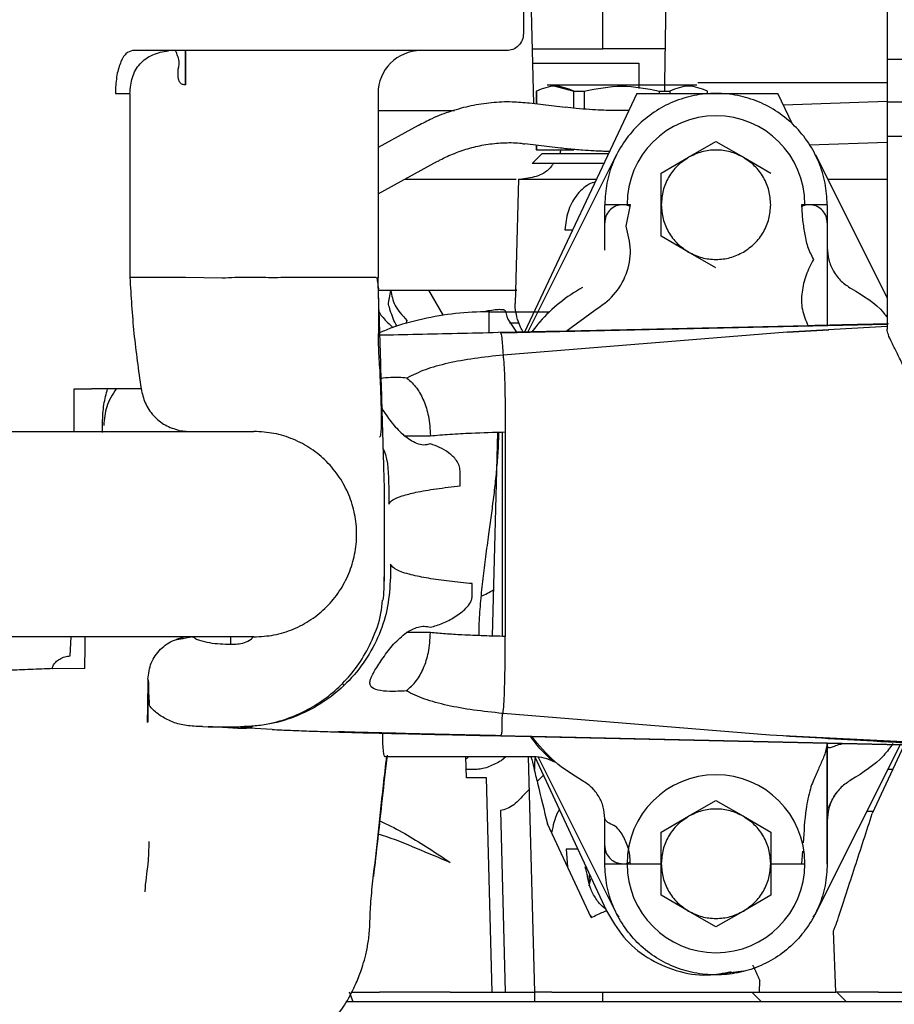
# Paper-space layout 'Sheet2' of a CAD drawing. Units: inches. Extents: x -148 to 301, y 5 to 193.
# Drawn here: x 66 to 70, y 78 to 83 of the extents above; entities that cross this region are included whole.
import ezdxf

# ---------------------------------------------------------------- set-up
doc = ezdxf.new("R2010")
doc.units = ezdxf.units.IN
doc.header["$MEASUREMENT"] = 0

psp = doc.layouts.new('Sheet2')

# ---------------------------------------------------------------- linework, layer by layer
at = {"color": 7, "linetype": 'Continuous', "lineweight": 25, "ltscale": 18}
for p, q in [((68.0164, 83.7762), (68.0565, 82.1715)), ((68.3749, 82.4231), (68.3749, 83.756)), ((68.6604, 82.2676), (68.6864, 83.756)), ((69.6836, 83.3659), (69.6836, 82.3759)), ((68.0104, 83.0058), (68.0104, 82.494)), ((66.4553, 82.4153), (66.211, 82.4153)), ((66.4059, 82.4153), (66.3765, 82.4139)), ((67.6364, 82.4153), (66.4553, 82.4153)), ((66.4553, 82.2578), (66.4553, 82.4153)), ((66.4553, 82.4126), (66.4553, 82.2578)), ((68.0502, 82.4231), (68.3749, 82.4231)), ((68.6653, 82.4231), (68.3749, 82.4231)), ((68.0519, 82.3572), (68.5419, 82.3572)), ((68.5419, 82.3572), (68.5419, 82.2416)), ((69.6836, 82.3759), (69.6836, 82.1791)), ((69.6836, 82.3759), (69.8313, 82.3759)), ((68.6611, 82.229), (68.6604, 82.2676)), ((69.6836, 82.2676), (68.8121, 82.2676)), ((66.1324, 82.2184), (66.1994, 82.2184)), ((66.1994, 82.2184), (66.1994, 81.372)), ((67.3411, 82.2184), (67.3411, 81.372)), ((68.5324, 82.2184), (68.0145, 81.1206)), ((68.0689, 82.229), (68.0689, 82.1701)), ((68.0689, 82.229), (68.0698, 82.229)), ((68.0698, 82.229), (68.0698, 82.1699)), ((68.1563, 82.2521), (68.2428, 82.229)), ((68.2428, 82.1502), (68.2428, 82.229)), ((68.2428, 82.229), (68.2902, 82.229)), ((68.2902, 82.229), (68.2902, 82.1462)), ((68.5324, 82.2184), (69.1813, 82.2184)), ((68.6361, 82.2184), (68.6361, 82.229)), ((68.6361, 82.229), (68.6835, 82.229)), ((68.6835, 82.229), (68.6835, 82.2184)), ((68.8565, 82.2184), (68.8565, 82.229)), ((68.8565, 82.229), (68.8574, 82.229)), ((68.8574, 82.2184), (68.8574, 82.229)), ((69.2482, 82.0767), (69.1813, 82.2184)), ((68.2021, 82.1544), (68.0374, 82.1737)), ((69.6836, 82.1819), (69.2067, 82.1647)), ((69.6836, 82.1791), (69.8411, 82.1791)), ((69.6836, 82.1791), (69.6836, 82.0216)), ((67.3411, 82.1397), (67.693, 82.1397)), ((67.5254, 82.0705), (67.3411, 81.9696)), ((68.0165, 81.9875), (68.1813, 81.9682)), ((68.7704, 81.9246), (68.8962, 81.9972)), ((68.8962, 81.9972), (69.0221, 81.9246)), ((69.3268, 81.9815), (69.6836, 81.9944)), ((69.6836, 82.0216), (69.6836, 81.1335)), ((69.6836, 82.0216), (69.8411, 82.0216)), ((68.097, 81.9428), (68.0498, 81.8956)), ((68.0689, 81.9814), (68.0689, 81.9586)), ((68.0698, 81.9586), (68.0689, 81.9586)), ((68.0698, 81.9813), (68.0698, 81.9586)), ((68.0698, 81.9586), (68.2428, 81.9586)), ((68.097, 81.9428), (68.4011, 81.9428)), ((67.3411, 81.756), (67.6154, 81.9062)), ((68.0306, 81.1209), (68.4386, 81.9358)), ((68.3791, 81.8956), (68.0498, 81.8956)), ((68.6446, 81.8519), (68.7704, 81.9246)), ((69.0221, 81.9246), (69.1479, 81.8519)), ((69.3538, 81.9359), (69.6836, 81.2776)), ((68.6446, 81.7066), (68.6446, 81.8519)), ((67.9868, 81.8247), (67.9718, 81.2517)), ((67.9868, 81.8247), (68.345, 81.8247)), ((69.4095, 81.8247), (69.6836, 81.8247)), ((68.4826, 81.6082), (68.5025, 81.7066)), ((68.6446, 81.5613), (68.6446, 81.7066)), ((68.2014, 81.5916), (68.2014, 81.5912)), ((68.3844, 81.4979), (68.3844, 81.5595)), ((68.7704, 81.4887), (68.6446, 81.5613)), ((68.8962, 81.416), (68.7704, 81.4887)), ((66.4553, 81.372), (66.3765, 81.372)), ((66.6244, 81.3684), (66.4553, 81.372)), ((67.3888, 81.2542), (67.4004, 81.3114)), ((67.5732, 81.3129), (67.6406, 81.1962)), ((67.8264, 81.2131), (67.848, 81.2193)), ((67.8516, 81.2145), (68.1305, 81.2145)), ((67.9279, 81.2164), (67.9333, 81.1919)), ((67.9724, 81.2342), (67.9718, 81.2517)), ((68.2076, 81.1247), (68.3382, 81.2213)), ((67.4731, 81.1742), (67.4688, 81.158)), ((67.9333, 81.1919), (67.9388, 81.1794)), ((67.9388, 81.1794), (67.9821, 81.1153)), ((68.0929, 81.1752), (68.0793, 81.1599)), ((68.0863, 81.1682), (68.0827, 81.1639)), ((67.9048, 81.1179), (69.6836, 81.1575)), ((67.9908, 81.1619), (67.9466, 81.1619)), ((68.2076, 81.1247), (68.1379, 81.1232)), ((69.3205, 81.1495), (68.2076, 81.1247)), ((68.2076, 81.1247), (68.2076, 81.1247)), ((69.6836, 81.1468), (69.2241, 81.1204)), ((69.2241, 81.1204), (69.4158, 81.1314)), ((69.3206, 81.1495), (69.3205, 81.1495)), ((69.6896, 81.1582), (69.4764, 81.1534)), ((67.9902, 81.1202), (67.8943, 81.1181)), ((69.2241, 81.1204), (67.9165, 81.0149)), ((67.9832, 81.1199), (67.9902, 81.1202)), ((65.9435, 80.8602), (66.0222, 80.8602)), ((66.0729, 80.659), (66.0731, 80.7036)), ((65.5891, 80.6633), (66.7702, 80.6633)), ((66.4264, 80.6686), (66.4746, 80.6633)), ((67.4618, 80.6436), (67.5822, 80.6436)), ((67.8909, 80.66), (67.8664, 79.7222)), ((67.9146, 79.7209), (67.9146, 80.6608)), ((67.719, 80.4131), (67.7191, 80.4819)), ((67.3706, 79.9743), (67.3706, 80.4074)), ((67.3903, 80.4074), (67.3903, 80.3287)), ((67.3982, 80.0531), (67.3982, 79.994)), ((67.7749, 79.9097), (67.7748, 79.9634)), ((66.7702, 79.7184), (65.5891, 79.7184)), ((65.9253, 79.631), (65.9285, 79.7184)), ((66.408, 79.7052), (66.4808, 79.7184)), ((67.5822, 79.7381), (67.472, 79.7381)), ((66.4444, 79.7153), (66.4157, 79.708)), ((65.9927, 79.5724), (65.8452, 79.5723)), ((66.2816, 79.3967), (66.2827, 79.5232)), ((66.281, 79.3246), (66.2816, 79.3967)), ((66.2816, 79.3967), (66.2813, 79.3274)), ((67.9133, 79.3662), (67.9163, 79.3659)), ((69.1447, 79.2663), (67.9163, 79.3659)), ((66.5339, 79.3057), (66.5591, 79.305)), ((66.5591, 79.305), (66.7013, 79.305)), ((66.5798, 79.305), (66.5591, 79.305)), ((66.6963, 79.2968), (66.5798, 79.305)), ((66.7365, 79.2968), (66.6963, 79.2968)), ((66.7495, 79.2979), (66.7365, 79.2968)), ((66.7526, 79.2989), (66.7495, 79.2979)), ((66.8539, 79.2926), (66.7495, 79.2979)), ((70.5958, 79.1952), (69.1447, 79.2663)), ((68.049, 79.2602), (67.8943, 79.2636)), ((67.9045, 79.2638), (70.076, 79.2154)), ((69.408, 79.2303), (68.0488, 79.2605)), ((69.7431, 79.2223), (69.3538, 78.4457)), ((70.0607, 79.2152), (69.408, 79.2298)), ((69.7625, 79.2219), (69.6155, 78.9067)), ((68.0569, 79.1672), (67.3735, 79.1672)), ((67.7479, 79.0709), (67.7446, 79.1672)), ((67.9293, 79.1672), (67.9075, 79.1485)), ((68.0625, 78.0846), (68.0342, 79.1672)), ((68.063, 79.1664), (68.393, 78.4588)), ((68.4386, 78.4458), (68.0777, 79.1661)), ((67.7825, 79.1082), (67.7466, 79.1082)), ((67.7869, 79.1082), (67.7825, 79.1082)), ((68.1766, 79.1268), (68.1795, 79.1244)), ((69.7094, 79.1082), (69.6859, 79.1082)), ((67.8399, 79.0709), (67.7479, 79.0709)), ((67.8658, 78.0846), (67.8399, 79.0709)), ((68.073, 79.0533), (68.1022, 79.0823)), ((68.0166, 78.9972), (68.0381, 79.0185)), ((68.7704, 78.8931), (68.8962, 78.9657)), ((68.8962, 78.9657), (69.0221, 78.8931)), ((67.9043, 78.9192), (67.9262, 78.0846)), ((69.5898, 78.9165), (69.6201, 78.9165)), ((68.3216, 78.4276), (68.121, 78.8579)), ((68.6446, 78.8204), (68.7704, 78.8931)), ((69.0221, 78.8931), (69.1479, 78.8204)), ((68.6446, 78.6751), (68.6446, 78.8204)), ((69.1479, 78.8204), (69.1479, 78.6751)), ((68.2061, 78.7413), (68.2131, 78.6603)), ((69.2948, 78.7335), (69.2899, 78.6751)), ((68.4868, 78.6751), (68.6446, 78.6751)), ((68.6446, 78.5298), (68.6446, 78.6751)), ((69.1479, 78.6751), (69.1479, 78.5298)), ((69.1479, 78.6751), (69.3057, 78.6751)), ((68.3128, 78.6221), (68.3106, 78.5899)), ((68.7704, 78.4572), (68.6446, 78.5298)), ((69.1479, 78.5298), (69.0221, 78.4572)), ((68.8962, 78.3845), (68.7704, 78.4572)), ((69.0221, 78.4572), (68.8962, 78.3845)), ((68.3173, 78.4368), (68.325, 78.428)), ((68.4502, 78.429), (68.4386, 78.4458)), ((69.3538, 78.4457), (69.3422, 78.4289)), ((69.4474, 78.0846), (69.4376, 78.3668)), ((69.0208, 78.1806), (68.8962, 78.1633)), ((69.0961, 78.0846), (69.0975, 78.1379)), ((67.2271, 78.0404), (67.2095, 78.0846)), ((67.2196, 78.0846), (67.3484, 78.0846)), ((67.6738, 78.0846), (67.3484, 78.0846)), ((67.6738, 78.0846), (67.8658, 78.0846)), ((67.8658, 78.0846), (68.0625, 78.0846)), ((68.0606, 78.0846), (68.0606, 78.0404)), ((68.1413, 78.0846), (69.0961, 78.0846)), ((68.3756, 78.0404), (68.3756, 78.0846)), ((69.0614, 78.0846), (69.1057, 78.0404)), ((69.0961, 78.0846), (69.4474, 78.0846)), ((69.4962, 78.0404), (69.4519, 78.0846)), ((69.6442, 78.0846), (70.1041, 78.0846)), ((67.3416, 78.0404), (67.1941, 78.0404)), ((69.5847, 78.0404), (67.3416, 78.0404)), ((69.9562, 78.0404), (69.5847, 78.0404))]:
    psp.add_line(p, q, dxfattribs=at)
at = {"color": 7, "linetype": 'Continuous', "lineweight": 25, "ltscale": 18, "flags": 128}
for points in [[(67.9267, 80.6612), (67.9267, 80.4941), (67.9267, 80.3142), (67.9267, 80.1322), (67.9267, 79.9194), (67.9267, 79.7206)], [(68.3131, 78.5727), (68.3186, 78.5993), (68.3205, 78.606)]]:
    psp.add_lwpolyline(points, dxfattribs=at)
at = {"color": 7, "linetype": 'Continuous', "lineweight": 25, "ltscale": 324}
for centre, radius, start, end in [((67.538, 82.2184), 0.1969, 90, 180), ((68.8962, 81.7066), 0.4094, 0, 180), ((68.6206, 80.7027), 0.7087, 118.5719, 138.9339), ((67.7044, 80.1951), 0.3094, 291.0593, 302.7991), ((68.0569, 78.9704), 0.1969, 60.9096, 90), ((68.8962, 78.6751), 0.4094, 0, 180), ((68.6786, 78.7413), 0.3937, 191.538, 198.5669), ((68.8962, 78.6751), 0.4094, 180, 0)]:
    psp.add_arc(centre, radius, start, end, dxfattribs=at)
at = {"color": 7, "linetype": 'Continuous', "lineweight": 25, "ltscale": 18}
for points in [[(68.0104, 82.494), (68.0092, 82.4837), (68.0069, 82.4631), (67.9886, 82.437), (67.9626, 82.4188), (67.942, 82.4165), (67.9317, 82.4153)], [(67.9317, 82.4153), (67.9272, 82.4153), (67.9183, 82.4153), (67.8501, 82.4153), (67.7525, 82.4153), (67.6751, 82.4153), (67.6364, 82.4153)], [(69.408, 81.7066), (69.4061, 81.7401), (69.4023, 81.8071), (69.3719, 81.9037), (69.3246, 81.9928), (69.2604, 82.0708), (69.1824, 82.1349), (69.0934, 82.1825), (68.9967, 82.2118), (68.8962, 82.2217), (68.7957, 82.2118), (68.6991, 82.1825), (68.61, 82.1349), (68.532, 82.0708), (68.4679, 81.9928), (68.4206, 81.9037), (68.3901, 81.8071), (68.3863, 81.7401), (68.3844, 81.7066)], [(66.7702, 79.7184), (66.8012, 79.7202), (66.863, 79.7237), (66.9522, 79.7518), (67.0344, 79.7955), (67.1065, 79.8547), (67.1656, 79.9267), (67.2095, 80.0089), (67.2366, 80.0981), (67.2457, 80.1909), (67.2366, 80.2836), (67.2095, 80.3728), (67.1656, 80.455), (67.1065, 80.5271), (67.0344, 80.5863), (66.9522, 80.6299), (66.863, 80.658), (66.8012, 80.6615), (66.7702, 80.6633)], [(68.2817, 79.0567), (68.2373, 79.0842), (68.1483, 79.1393), (68.082, 79.2201), (68.0488, 79.2605)], [(68.3844, 78.8838), (68.3831, 78.9014), (68.3803, 78.9366), (68.3586, 78.9854), (68.3261, 79.0279), (68.2965, 79.0471), (68.2817, 79.0567)], [(69.408, 78.6751), (69.4061, 78.6416), (69.4023, 78.5746), (69.3719, 78.478), (69.3246, 78.3889), (69.2604, 78.3109), (69.1824, 78.2468), (69.0934, 78.1992), (68.9967, 78.1699), (68.8962, 78.16), (68.7957, 78.1699), (68.6991, 78.1992), (68.61, 78.2468), (68.532, 78.3109), (68.4679, 78.3889), (68.4206, 78.478), (68.3901, 78.5746), (68.3863, 78.6416), (68.3844, 78.6751)]]:
    psp.add_open_spline(points, degree=3, dxfattribs=at)
for points, knots in [([(66.211, 82.4153), (66.2007, 82.4123), (66.1801, 82.4064), (66.1541, 82.3609), (66.1359, 82.2958), (66.1335, 82.2442), (66.1324, 82.2184)], [0, 0, 0, 0, 0.250024, 0.5, 0.749976, 1, 1, 1, 1]), ([(66.1994, 82.2184), (66.2015, 82.2437), (66.2046, 82.2816), (66.2244, 82.3261), (66.2451, 82.3554), (66.2718, 82.3793), (66.3036, 82.397), (66.339, 82.4089), (66.364, 82.4122), (66.3765, 82.4139)], [0, 0, 0, 0, 0.24914, 0.374274, 0.499411, 0.624541, 0.749613, 0.874896, 1, 1, 1, 1]), ([(66.4553, 82.2578), (66.4514, 82.2579), (66.4457, 82.258), (66.4385, 82.2608), (66.4336, 82.2639), (66.4273, 82.2712), (66.4204, 82.2936), (66.4201, 82.3295), (66.4303, 82.3685), (66.4171, 82.3927), (66.4146, 82.4057), (66.4117, 82.4118), (66.4088, 82.4144), (66.4069, 82.415), (66.4059, 82.4153)], [0, 0, 0, 0, 0.0625, 0.094364, 0.125719, 0.156825, 0.250837, 0.500122, 0.749395, 0.87435, 0.937007, 0.968166, 0.983451, 1, 1, 1, 1]), ([(68.1187, 82.2578), (68.1238, 82.2578), (68.1342, 82.2578), (68.2139, 82.2578), (68.3277, 82.2578), (68.4632, 82.2578), (68.5986, 82.2578), (68.7124, 82.2578), (68.7921, 82.2578), (68.8025, 82.2578), (68.8076, 82.2578)], [0, 0, 0, 0, 0.125, 0.25, 0.375, 0.5, 0.625, 0.75, 0.875, 1, 1, 1, 1]), ([(68.2428, 82.229), (68.214, 82.2406), (68.1563, 82.2636), (68.0986, 82.2406), (68.0698, 82.229)], [0, 0, 0, 0, 0.5, 1, 1, 1, 1]), ([(68.2902, 82.229), (68.3479, 82.2406), (68.4632, 82.2636), (68.5785, 82.2406), (68.6361, 82.229)], [0, 0, 0, 0, 0.5, 1, 1, 1, 1]), ([(68.8565, 82.229), (68.8277, 82.2406), (68.77, 82.2636), (68.7124, 82.2406), (68.6835, 82.229)], [0, 0, 0, 0, 0.5, 1, 1, 1, 1]), ([(68.0383, 82.173), (68.0115, 82.1756), (67.9536, 82.1813), (67.8633, 82.177), (67.7694, 82.1629), (67.6776, 82.1381), (67.5958, 82.1074), (67.5468, 82.081), (67.5258, 82.0698)], [0, 0, 0, 0, 0.154304, 0.333882, 0.512999, 0.691183, 0.867674, 1, 1, 1, 1]), ([(68.4634, 82.1395), (68.4564, 82.1395), (68.44, 82.1395), (68.4083, 82.1401), (68.3653, 82.1414), (68.3113, 82.1443), (68.2556, 82.1485), (68.2191, 82.1526), (68.2023, 82.1546)], [0, 0, 0, 0, 0.078055, 0.184212, 0.356462, 0.563433, 0.798404, 1, 1, 1, 1]), ([(68.4952, 82.1396), (68.4922, 82.1396), (68.4816, 82.1395), (68.4709, 82.1395), (68.4634, 82.1395)], [0, 0, 0, 0, 0.286447, 1, 1, 1, 1]), ([(67.6156, 81.9057), (67.6194, 81.908), (67.6441, 81.9227), (67.6935, 81.944), (67.764, 81.9684), (67.8386, 81.9849), (67.9156, 81.9924), (67.9755, 81.9929), (68.0087, 81.9877), (68.0163, 81.9865)], [0, 0, 0, 0, 0.030768, 0.201416, 0.378747, 0.561719, 0.749743, 0.942356, 1, 1, 1, 1]), ([(69.6836, 82.0216), (69.6854, 82.0216), (69.689, 82.0216), (69.7168, 82.0216), (69.7613, 82.0216), (69.8019, 82.0216), (69.8301, 82.0216), (69.8342, 82.0216)], [0, 0, 0, 0, 0.239773, 0.479545, 0.719318, 0.95909, 1, 1, 1, 1]), ([(68.1802, 81.9586), (68.1801, 81.953), (68.18, 81.9474), (68.1772, 81.9429), (68.1772, 81.9428)], [0, 0, 0, 0, 0.995799, 1, 1, 1, 1]), ([(68.1806, 81.9686), (68.1911, 81.9673), (68.2243, 81.9631), (68.276, 81.9589), (68.3295, 81.9555), (68.3682, 81.9538), (68.3924, 81.9531), (68.4042, 81.9528), (68.4071, 81.9527)], [0, 0, 0, 0, 0.144458, 0.458745, 0.685497, 0.847484, 0.962618, 1, 1, 1, 1]), ([(69.0221, 81.9246), (69.0022, 81.9341), (68.9625, 81.9532), (68.8962, 81.9608), (68.83, 81.9532), (68.7903, 81.9341), (68.7704, 81.9246)], [0, 0, 0, 0, 0.250001, 0.5, 0.749999, 1, 1, 1, 1]), ([(68.1472, 81.8956), (68.1448, 81.8916), (68.1293, 81.8658), (68.0785, 81.8346), (68.0284, 81.828), (68.0033, 81.8247)], [0, 0, 0, 0, 0.084843, 0.542421, 1, 1, 1, 1]), ([(68.7704, 81.9246), (68.7522, 81.9121), (68.7158, 81.8873), (68.6761, 81.8337), (68.6495, 81.7725), (68.6462, 81.7286), (68.6446, 81.7066)], [0, 0, 0, 0, 0.250001, 0.5, 0.749999, 1, 1, 1, 1]), ([(69.1479, 81.7066), (69.1462, 81.7286), (69.1429, 81.7725), (69.1164, 81.8337), (69.0767, 81.8873), (69.0403, 81.9121), (69.0221, 81.9246)], [0, 0, 0, 0, 0.250001, 0.5, 0.749999, 1, 1, 1, 1]), ([(67.4667, 81.8247), (67.4676, 81.8247), (67.5273, 81.8247), (67.6353, 81.8247), (67.7829, 81.8247), (67.8991, 81.8247), (67.9543, 81.8247), (67.9772, 81.8247)], [0, 0, 0, 0, 0.00429, 0.272968, 0.541647, 0.810325, 1, 1, 1, 1]), ([(68.3407, 81.812), (68.3312, 81.8085), (68.2962, 81.7954), (68.2494, 81.7491), (68.2103, 81.6758), (68.2044, 81.6196), (68.2014, 81.5916)], [0, 0, 0, 0, 0.110575, 0.406876, 0.703489, 1, 1, 1, 1]), ([(68.5003, 81.6982), (68.4968, 81.7001), (68.4843, 81.707), (68.4589, 81.7077), (68.4293, 81.6997), (68.4046, 81.6808), (68.3877, 81.6544), (68.3855, 81.6341), (68.3844, 81.6239)], [0, 0, 0, 0, 0.073875, 0.2591, 0.444325, 0.62955, 0.814775, 1, 1, 1, 1]), ([(68.5025, 81.7066), (68.4852, 81.7066), (68.4505, 81.7066), (68.4117, 81.7066), (68.3885, 81.7066), (68.3858, 81.7066), (68.3844, 81.7066)], [0, 0, 0, 0, 0.279613, 0.55923, 0.779612, 1, 1, 1, 1]), ([(68.3844, 81.5595), (68.3844, 81.5822), (68.3844, 81.6276), (68.3844, 81.6803), (68.3844, 81.7066)], [0, 0, 0, 0, 0.500308, 1, 1, 1, 1]), ([(68.6446, 81.7066), (68.6462, 81.6846), (68.6495, 81.6407), (68.6761, 81.5795), (68.7158, 81.5259), (68.7522, 81.5011), (68.7704, 81.4887)], [0, 0, 0, 0, 0.250001, 0.5, 0.749999, 1, 1, 1, 1]), ([(69.0221, 81.4887), (69.0403, 81.5011), (69.0767, 81.5259), (69.1164, 81.5795), (69.1429, 81.6407), (69.1462, 81.6846), (69.1479, 81.7066)], [0, 0, 0, 0, 0.2500005, 0.4999997, 0.7499989, 1, 1, 1, 1]), ([(69.2899, 81.7066), (69.2909, 81.685), (69.2928, 81.6417), (69.3032, 81.5776), (69.3151, 81.5133), (69.3348, 81.4745), (69.3446, 81.4552)], [0, 0, 0, 0, 0.2501151, 0.5002389, 0.7503944, 1, 1, 1, 1]), ([(69.408, 81.7066), (69.4058, 81.7066), (69.4014, 81.7066), (69.3697, 81.7066), (69.3308, 81.7066), (69.3036, 81.7066), (69.2899, 81.7066)], [0, 0, 0, 0, 0.279613, 0.55923, 0.779612, 1, 1, 1, 1]), ([(69.408, 81.6239), (69.4069, 81.6341), (69.4048, 81.6544), (69.3878, 81.6808), (69.3632, 81.6997), (69.3336, 81.7077), (69.3082, 81.707), (69.2957, 81.7001), (69.2922, 81.6982)], [0, 0, 0, 0, 0.185225, 0.37045, 0.555675, 0.7409, 0.926125, 1, 1, 1, 1]), ([(69.408, 81.7066), (69.408, 81.6542), (69.408, 81.5756), (69.408, 81.4721), (69.408, 81.431), (69.408, 81.4104)], [0, 0, 0, 0, 0.500102, 0.750096, 1, 1, 1, 1]), ([(68.2014, 81.5912), (68.2094, 81.5911), (68.2233, 81.591), (68.2325, 81.591), (68.2364, 81.591)], [0, 0, 0, 0, 0.576402, 1, 1, 1, 1]), ([(68.3382, 81.2213), (68.3693, 81.2427), (68.4315, 81.2855), (68.4883, 81.3857), (68.511, 81.4985), (68.4921, 81.5716), (68.4826, 81.6082)], [0, 0, 0, 0, 0.250004, 0.500002, 0.749999, 1, 1, 1, 1]), ([(68.7704, 81.4887), (68.7903, 81.4791), (68.83, 81.46), (68.8962, 81.4524), (68.9625, 81.46), (69.0022, 81.4791), (69.0221, 81.4887)], [0, 0, 0, 0, 0.250001, 0.5, 0.749999, 1, 1, 1, 1]), ([(69.408, 81.5095), (69.4095, 81.4904), (69.4124, 81.4521), (69.4358, 81.399), (69.4707, 81.3526), (69.5026, 81.3313), (69.5186, 81.3207)], [0, 0, 0, 0, 0.2500528, 0.4999246, 0.7500866, 1, 1, 1, 1]), ([(69.3446, 81.4552), (69.3324, 81.4313), (69.308, 81.3836), (69.2894, 81.3053), (69.288, 81.2234), (69.3097, 81.1741), (69.3206, 81.1495)], [0, 0, 0, 0, 0.250289, 0.500544, 0.750362, 1, 1, 1, 1]), ([(69.408, 81.4104), (69.408, 81.3849), (69.408, 81.334), (69.408, 81.2904), (69.408, 81.2687)], [0, 0, 0, 0, 0.500147, 1, 1, 1, 1]), ([(66.3765, 81.372), (66.3445, 81.3714), (66.2964, 81.3706), (66.2378, 81.3727), (66.2122, 81.3722), (66.1994, 81.372)], [0, 0, 0, 0, 0.4986212, 0.7497458, 1, 1, 1, 1]), ([(66.1994, 81.372), (66.2044, 81.2861), (66.2146, 81.1135), (66.2388, 80.9449), (66.251, 80.8602)], [0, 0, 0, 0, 0.497396, 1, 1, 1, 1]), ([(67.3332, 81.3718), (67.3323, 81.3717), (67.3313, 81.3716), (67.3273, 81.3716), (67.3258, 81.3716), (67.3212, 81.3717), (67.3144, 81.3719), (67.3056, 81.372), (67.2981, 81.3719), (67.286, 81.3716), (67.27, 81.3713), (67.2486, 81.3717), (67.2264, 81.372), (67.1986, 81.3719), (67.1696, 81.3715), (67.1377, 81.3713), (67.1061, 81.3713), (67.0704, 81.3715), (67.0317, 81.3718), (66.9946, 81.3719), (66.9534, 81.3717), (66.9072, 81.3711), (66.8536, 81.3706), (66.7971, 81.3714), (66.741, 81.3719), (66.6825, 81.3717), (66.6439, 81.3695), (66.6244, 81.3684)], [0, 0, 0, 0, 0.053784, 0.057063, 0.061816, 0.075746, 0.121294, 0.14099, 0.163538, 0.188938, 0.240295, 0.279001, 0.324063, 0.365941, 0.421493, 0.459244, 0.503152, 0.549376, 0.594436, 0.642228, 0.675777, 0.729653, 0.787924, 0.83775, 0.895, 0.947019, 1, 1, 1, 1]), ([(67.3427, 81.318), (67.3422, 81.3289), (67.3413, 81.3478), (67.3375, 81.3648), (67.3359, 81.3719)], [0, 0, 0, 0, 0.580627, 1, 1, 1, 1]), ([(67.3706, 80.4074), (67.3705, 80.4105), (67.3704, 80.4167), (67.3689, 80.4664), (67.3666, 80.5454), (67.3634, 80.6558), (67.3592, 80.796), (67.3541, 80.9643), (67.3481, 81.1577), (67.3435, 81.2997), (67.3411, 81.372)], [0, 0, 0, 0, 0.117247, 0.235196, 0.354633, 0.476273, 0.600933, 0.729262, 0.862087, 1, 1, 1, 1]), ([(67.3476, 80.6368), (67.3498, 80.639), (67.3543, 80.6434), (67.357, 80.6721), (67.3577, 80.7152), (67.3567, 80.771), (67.3548, 80.8334), (67.3524, 80.8957), (67.35, 80.9532), (67.3459, 81.0105), (67.3432, 81.0694), (67.3446, 81.1315), (67.3456, 81.214), (67.3437, 81.284), (67.3427, 81.3232)], [0, 0, 0, 0, 0.09486, 0.189974, 0.28212, 0.370741, 0.453494, 0.525794, 0.587086, 0.637321, 0.689739, 0.764982, 0.868267, 1, 1, 1, 1]), ([(67.3427, 81.323), (67.3427, 81.3221), (67.3427, 81.3203), (67.3427, 81.3186), (67.3427, 81.3178)], [0, 0, 0, 0, 0.499118, 1, 1, 1, 1]), ([(67.3429, 81.3129), (67.3466, 81.3129), (67.3612, 81.3129), (67.3793, 81.3129), (67.3963, 81.3129), (67.3991, 81.3129), (67.4005, 81.3129)], [0, 0, 0, 0, 0.099063, 0.399355, 0.699683, 1, 1, 1, 1]), ([(67.4004, 81.3114), (67.4043, 81.2888), (67.412, 81.2438), (67.4527, 81.1974), (67.4731, 81.1742)], [0, 0, 0, 0, 0.499993, 1, 1, 1, 1]), ([(67.4005, 81.3129), (67.4029, 81.3129), (67.4078, 81.3129), (67.4343, 81.3129), (67.4741, 81.3129), (67.5277, 81.3129), (67.5935, 81.3129), (67.6703, 81.3129), (67.7557, 81.3129), (67.8183, 81.3129), (67.8497, 81.3129)], [0, 0, 0, 0, 0.125, 0.25, 0.375, 0.5, 0.625, 0.75, 0.875, 1, 1, 1, 1]), ([(67.8497, 81.3129), (67.8705, 81.3129), (67.9123, 81.3129), (67.9565, 81.3129), (67.9806, 81.3129), (67.9793, 81.3129), (67.9789, 81.3129)], [0, 0, 0, 0, 0.281552, 0.563098, 0.844643, 1, 1, 1, 1]), ([(69.5186, 81.3207), (69.5736, 81.2884), (69.6359, 81.2519), (69.6786, 81.1953), (69.6836, 81.1887)], [0, 0, 0, 0, 0.882408, 1, 1, 1, 1]), ([(69.408, 81.2687), (69.408, 81.2606), (69.408, 81.2444), (69.408, 81.2282), (69.408, 81.2235), (69.408, 81.2203)], [0, 0, 0, 0, 0.249839, 0.500079, 1, 1, 1, 1]), ([(67.8516, 81.2145), (67.8004, 81.2129), (67.6979, 81.2097), (67.5465, 81.1823), (67.4278, 81.1512), (67.3625, 81.1233), (67.3443, 81.1155)], [0, 0, 0, 0, 0.295239, 0.590478, 0.885716, 1, 1, 1, 1]), ([(67.4295, 81.1468), (67.4272, 81.1501), (67.4172, 81.1645), (67.4065, 81.1946), (67.3939, 81.2293), (67.3905, 81.2459), (67.3888, 81.2542)], [0, 0, 0, 0, 0.0842817, 0.3630498, 0.6815594, 1, 1, 1, 1]), ([(67.848, 81.2193), (67.8591, 81.2212), (67.8813, 81.2251), (67.9061, 81.2256), (67.924, 81.2242), (67.9266, 81.219), (67.9279, 81.2164)], [0, 0, 0, 0, 0.249935, 0.500097, 0.750222, 1, 1, 1, 1]), ([(67.8516, 81.2145), (67.8516, 81.2117), (67.8516, 81.2062), (67.8516, 81.1711), (67.8516, 81.1328), (67.8516, 81.1171)], [0, 0, 0, 0, 0.369993, 0.739915, 1, 1, 1, 1]), ([(68.0097, 81.1205), (68.0053, 81.1281), (67.9814, 81.1695), (67.9764, 81.2051), (67.9724, 81.2342)], [0, 0, 0, 0, 0.183625, 1, 1, 1, 1]), ([(68.1305, 81.2145), (68.1303, 81.2145), (68.1302, 81.2145), (68.1237, 81.2079), (68.1235, 81.2077)], [0, 0, 0, 0, 0.962241, 1, 1, 1, 1]), ([(69.408, 81.2203), (69.408, 81.2191), (69.408, 81.2167), (69.408, 81.1956), (69.408, 81.1722), (69.408, 81.1548), (69.408, 81.1515)], [0, 0, 0, 0, 0.308805, 0.617429, 0.925976, 1, 1, 1, 1]), ([(67.346, 81.21), (67.3575, 81.1954), (67.3738, 81.1749), (67.4021, 81.1488), (67.4103, 81.1413)], [0, 0, 0, 0, 0.710974, 1, 1, 1, 1]), ([(68.1379, 81.1232), (68.1094, 81.1226), (68.0524, 81.1214), (68.0063, 81.1204), (67.9832, 81.1199)], [0, 0, 0, 0, 0.499245, 1, 1, 1, 1]), ([(68.0827, 81.1639), (68.081, 81.1623), (68.0781, 81.1595), (68.0578, 81.1326), (68.0493, 81.1213)], [0, 0, 0, 0, 0.577929, 1, 1, 1, 1]), ([(69.5253, 81.1542), (69.496, 81.1535), (69.4521, 81.1525), (69.3812, 81.1509), (69.3408, 81.15), (69.3206, 81.1495)], [0, 0, 0, 0, 0.500094, 0.75016, 1, 1, 1, 1]), ([(69.4764, 81.1534), (69.4797, 81.1535), (69.4846, 81.1535), (69.5008, 81.1537), (69.5171, 81.1541), (69.5253, 81.1542)], [0, 0, 0, 0, 0.499945, 0.750151, 1, 1, 1, 1]), ([(69.8313, 80.6896), (69.83, 80.7157), (69.8273, 80.768), (69.8083, 80.8424), (69.7832, 80.9109), (69.755, 80.9729), (69.7276, 81.0278), (69.7042, 81.074), (69.6872, 81.1112), (69.6848, 81.1261), (69.6836, 81.1335)], [0, 0, 0, 0, 0.124915, 0.2499, 0.374893, 0.499904, 0.625662, 0.749964, 0.876558, 1, 1, 1, 1]), ([(67.8943, 81.118), (67.8312, 81.1166), (67.7056, 81.1138), (67.5233, 81.1098), (67.4022, 81.107), (67.346, 81.1057), (67.3442, 81.1057)], [0, 0, 0, 0, 0.331748, 0.660834, 0.989453, 1, 1, 1, 1]), ([(67.9048, 81.118), (67.9068, 81.1134), (67.911, 81.1041), (67.9146, 81.0451), (67.9165, 81.0149)], [0, 0, 0, 0, 0.487197, 1, 1, 1, 1]), ([(67.9165, 81.0149), (67.8719, 81.01), (67.7826, 81.0003), (67.661, 80.9783), (67.5547, 80.9495), (67.5009, 80.9227), (67.474, 80.9094)], [0, 0, 0, 0, 0.249928, 0.499899, 0.749911, 1, 1, 1, 1]), ([(67.9165, 81.0149), (67.918, 81.0022), (67.9208, 80.978), (67.924, 80.8935), (67.9263, 80.7865), (67.9266, 80.704), (67.9267, 80.6612)], [0, 0, 0, 0, 0.26487, 0.506182, 0.743528, 1, 1, 1, 1]), ([(67.474, 80.9094), (67.4484, 80.911), (67.4019, 80.914), (67.3674, 80.9087), (67.3519, 80.9063)], [0, 0, 0, 0, 0.552778, 1, 1, 1, 1]), ([(67.474, 80.9094), (67.4899, 80.8949), (67.52, 80.8675), (67.5532, 80.8054), (67.5771, 80.731), (67.5804, 80.6743), (67.5822, 80.6436)], [0, 0, 0, 0, 0.256721, 0.486197, 0.721577, 1, 1, 1, 1]), ([(65.9435, 80.6633), (65.9435, 80.667), (65.9435, 80.6744), (65.9435, 80.7272), (65.9435, 80.792), (65.9435, 80.8375), (65.9435, 80.8602)], [0, 0, 0, 0, 0.279614, 0.559231, 0.779612, 1, 1, 1, 1]), ([(66.2509, 80.8602), (66.2371, 80.8602), (66.2093, 80.8602), (66.1529, 80.8602), (66.0897, 80.8602), (66.0447, 80.8602), (66.0222, 80.8602)], [0, 0, 0, 0, 0.250005, 0.500059, 0.750073, 1, 1, 1, 1]), ([(66.0731, 80.7036), (66.0744, 80.7318), (66.0768, 80.7849), (66.0905, 80.8361), (66.0969, 80.8602)], [0, 0, 0, 0, 0.531287, 1, 1, 1, 1]), ([(66.1359, 80.8601), (66.119, 80.8333), (66.0863, 80.7816), (66.0814, 80.7208), (66.079, 80.6913)], [0, 0, 0, 0, 0.5168, 1, 1, 1, 1]), ([(66.2509, 80.8602), (66.2561, 80.8379), (66.2664, 80.7932), (66.3058, 80.7347), (66.3598, 80.6892), (66.4042, 80.6754), (66.4264, 80.6686)], [0, 0, 0, 0, 0.249956, 0.499951, 0.749957, 1, 1, 1, 1]), ([(67.3565, 80.7729), (67.3585, 80.7697), (67.3742, 80.745), (67.4085, 80.6951), (67.4433, 80.6616), (67.4618, 80.6436)], [0, 0, 0, 0, 0.062957, 0.499379, 1, 1, 1, 1]), ([(67.5822, 80.6063), (67.5717, 80.6036), (67.5507, 80.5983), (67.5083, 80.6097), (67.4804, 80.63), (67.4618, 80.6436)], [0, 0, 0, 0, 0.251601, 0.499952, 1, 1, 1, 1]), ([(67.5822, 80.6436), (67.6114, 80.6461), (67.6707, 80.6513), (67.7872, 80.6574), (67.8744, 80.6598), (67.9267, 80.6612)], [0, 0, 0, 0, 0.279193, 0.567344, 1, 1, 1, 1]), ([(67.8956, 80.6602), (67.8953, 80.6458), (67.8947, 80.6029), (67.8899, 80.5315), (67.8823, 80.4463), (67.8726, 80.3616), (67.8616, 80.2766), (67.849, 80.1852), (67.8357, 80.0883), (67.8228, 79.9861), (67.8124, 79.8843), (67.8056, 79.7969), (67.8047, 79.7434), (67.8043, 79.7243)], [0, 0, 0, 0, 0.045744, 0.13678, 0.228283, 0.318296, 0.408683, 0.501464, 0.612573, 0.720539, 0.829657, 0.938956, 1, 1, 1, 1]), ([(67.3655, 80.5842), (67.3664, 80.5818), (67.389, 80.5266), (67.3897, 80.4657), (67.3903, 80.4074)], [0, 0, 0, 0, 0.042948, 1, 1, 1, 1]), ([(67.7191, 80.4819), (67.7181, 80.4907), (67.7162, 80.5082), (67.6979, 80.5381), (67.6668, 80.5666), (67.6249, 80.5922), (67.5964, 80.6016), (67.5822, 80.6063)], [0, 0, 0, 0, 0.125185, 0.250284, 0.499939, 0.749966, 1, 1, 1, 1]), ([(67.3903, 80.3287), (67.395, 80.3356), (67.4045, 80.3495), (67.45, 80.3678), (67.5169, 80.3849), (67.6061, 80.4004), (67.6815, 80.4089), (67.719, 80.4131)], [0, 0, 0, 0, 0.187881, 0.374065, 0.560836, 0.781341, 1, 1, 1, 1]), ([(67.7748, 79.9634), (67.7388, 79.9669), (67.6662, 79.974), (67.571, 79.9876), (67.4865, 80.0048), (67.4189, 80.0262), (67.4051, 80.0441), (67.3982, 80.0531)], [0, 0, 0, 0, 0.184543, 0.371746, 0.559392, 0.779185, 1, 1, 1, 1]), ([(67.3982, 79.994), (67.3956, 79.9489), (67.3905, 79.8586), (67.3495, 79.7284), (67.2857, 79.6085), (67.1992, 79.5034), (67.094, 79.4171), (66.974, 79.3534), (66.8437, 79.3127), (66.7534, 79.3076), (66.7083, 79.305)], [0, 0, 0, 0, 0.1249965, 0.2500097, 0.3750043, 0.5000043, 0.6250083, 0.7499689, 0.8750703, 1, 1, 1, 1]), ([(67.365, 79.8873), (67.3666, 79.9025), (67.3698, 79.9327), (67.37, 79.9808), (67.3702, 80.0046)], [0, 0, 0, 0, 0.505704, 1, 1, 1, 1]), ([(67.5822, 79.7627), (67.6009, 79.768), (67.6384, 79.7786), (67.6948, 79.809), (67.7395, 79.8413), (67.7642, 79.8718), (67.7735, 79.8926), (67.7744, 79.904), (67.7749, 79.9097)], [0, 0, 0, 0, 0.249867, 0.499825, 0.749495, 0.87463, 0.93694, 1, 1, 1, 1]), ([(66.7013, 79.305), (66.7456, 79.3076), (66.8287, 79.3123), (66.9427, 79.347), (67.0399, 79.3938), (67.1244, 79.4525), (67.1987, 79.5226), (67.2643, 79.6066), (67.3186, 79.7084), (67.3542, 79.8044), (67.3593, 79.8674), (67.361, 79.8877)], [0, 0, 0, 0, 0.137801, 0.258458, 0.368318, 0.472948, 0.577638, 0.685532, 0.803435, 0.936499, 1, 1, 1, 1]), ([(67.472, 79.7381), (67.4895, 79.7482), (67.5157, 79.7634), (67.554, 79.7693), (67.5728, 79.7649), (67.5822, 79.7627)], [0, 0, 0, 0, 0.499708, 0.749087, 1, 1, 1, 1]), ([(65.9927, 79.5724), (65.9927, 79.5926), (65.9928, 79.6331), (65.993, 79.6802), (65.9934, 79.7123), (65.9936, 79.7164), (65.9937, 79.7184)], [0, 0, 0, 0, 0.25, 0.5, 0.75, 1, 1, 1, 1]), ([(66.6634, 79.6831), (66.6304, 79.684), (66.5808, 79.6852), (66.5324, 79.6985), (66.5103, 79.7047), (66.5009, 79.7095), (66.4955, 79.7146), (66.4899, 79.7174), (66.486, 79.7183), (66.4839, 79.7184), (66.4828, 79.7185)], [0, 0, 0, 0, 0.498893, 0.748773, 0.811636, 0.873731, 0.936796, 0.96726, 0.982958, 1, 1, 1, 1]), ([(66.7702, 79.7184), (66.7695, 79.7184), (66.768, 79.7183), (66.766, 79.7177), (66.7645, 79.7169), (66.762, 79.7147), (66.7609, 79.7119), (66.7591, 79.7088), (66.7495, 79.7003), (66.7274, 79.6907), (66.6948, 79.6833), (66.6739, 79.6831), (66.6634, 79.683)], [0, 0, 0, 0, 0.01884, 0.034607, 0.049222, 0.064022, 0.127751, 0.158764, 0.189468, 0.501318, 0.750372, 1, 1, 1, 1]), ([(66.6634, 79.683), (66.6635, 79.6943), (66.6636, 79.7145), (66.6637, 79.7172), (66.6637, 79.7184)], [0, 0, 0, 0, 0.560946, 1, 1, 1, 1]), ([(67.471, 79.4701), (67.4446, 79.4687), (67.3956, 79.466), (67.3411, 79.4716), (67.3114, 79.4831), (67.3031, 79.5007), (67.3043, 79.5182), (67.3131, 79.5402), (67.3269, 79.5651), (67.3442, 79.5929), (67.3729, 79.6343), (67.4142, 79.6906), (67.452, 79.7217), (67.472, 79.7381)], [0, 0, 0, 0, 0.154914, 0.288673, 0.40355, 0.456629, 0.508687, 0.558385, 0.609214, 0.663432, 0.721277, 0.85288, 1, 1, 1, 1]), ([(67.471, 79.4701), (67.4874, 79.4845), (67.5184, 79.5117), (67.5525, 79.5745), (67.577, 79.6496), (67.5804, 79.707), (67.5822, 79.7381)], [0, 0, 0, 0, 0.258462, 0.487971, 0.722479, 1, 1, 1, 1]), ([(67.9267, 79.7206), (67.894, 79.7213), (67.8266, 79.723), (67.7341, 79.7271), (67.6507, 79.732), (67.6048, 79.7361), (67.5822, 79.7381)], [0, 0, 0, 0, 0.270139, 0.556488, 0.781867, 1, 1, 1, 1]), ([(67.9163, 79.3659), (67.9178, 79.3782), (67.9207, 79.4016), (67.924, 79.4865), (67.9263, 79.5941), (67.9266, 79.6773), (67.9267, 79.7206)], [0, 0, 0, 0, 0.265675, 0.506987, 0.743973, 1, 1, 1, 1]), ([(66.2822, 79.5235), (66.2854, 79.5492), (66.2917, 79.6004), (66.3375, 79.6641), (66.3916, 79.7043), (66.4308, 79.7097), (66.4444, 79.7116)], [0, 0, 0, 0, 0.28271, 0.565367, 0.848024, 1, 1, 1, 1]), ([(65.8418, 79.5722), (65.843, 79.5766), (65.8458, 79.5867), (65.8573, 79.6027), (65.8754, 79.6174), (65.8989, 79.6278), (65.9165, 79.6299), (65.9253, 79.631)], [0, 0, 0, 0, 0.160282, 0.370443, 0.57962, 0.79028, 1, 1, 1, 1]), ([(65.8452, 79.5724), (65.8106, 79.5711), (65.7416, 79.5685), (65.6746, 79.5659), (65.6411, 79.5646)], [0, 0, 0, 0, 0.49999, 1, 1, 1, 1]), ([(66.282, 79.523), (66.2819, 79.5099), (66.2813, 79.4483), (66.2811, 79.3789), (66.281, 79.3242)], [0, 0, 0, 0, 0.212284, 1, 1, 1, 1]), ([(66.284, 79.5215), (66.2844, 79.4997), (66.2853, 79.456), (66.2871, 79.4267), (66.288, 79.412)], [0, 0, 0, 0, 0.498237, 1, 1, 1, 1]), ([(67.1749, 79.5036), (67.1772, 79.5025), (67.1807, 79.5008), (67.1836, 79.4982), (67.1846, 79.4972)], [0, 0, 0, 0, 0.6168866, 1, 1, 1, 1]), ([(67.9133, 79.3663), (67.8687, 79.3711), (67.7795, 79.3808), (67.658, 79.4024), (67.5515, 79.4307), (67.4978, 79.457), (67.471, 79.4701)], [0, 0, 0, 0, 0.249913, 0.499888, 0.749902, 1, 1, 1, 1]), ([(66.5044, 79.3066), (66.4802, 79.3087), (66.4289, 79.3133), (66.3768, 79.3341), (66.3246, 79.3641), (66.2915, 79.3954), (66.2888, 79.4083), (66.288, 79.412)], [0, 0, 0, 0, 0.197172, 0.416831, 0.641881, 0.896937, 1, 1, 1, 1]), ([(67.9045, 79.2637), (67.9066, 79.2651), (67.9109, 79.2679), (67.9122, 79.2944), (67.9129, 79.3376), (67.9133, 79.3663)], [0, 0, 0, 0, 0.2503, 0.500613, 1, 1, 1, 1]), ([(66.5339, 79.3057), (66.5306, 79.3058), (66.5227, 79.3061), (66.5111, 79.3064), (66.5044, 79.3066)], [0, 0, 0, 0, 0.43235, 1, 1, 1, 1]), ([(66.7083, 79.305), (66.7175, 79.305), (66.7359, 79.3048), (66.7552, 79.3051), (66.7612, 79.3044), (66.7594, 79.3019), (66.7556, 79.3003), (66.7526, 79.2989)], [0, 0, 0, 0, 0.124872, 0.250481, 0.374946, 0.500198, 1, 1, 1, 1]), ([(66.8539, 79.2926), (66.8682, 79.2919), (66.8951, 79.2906), (66.9398, 79.2888), (66.9646, 79.2878), (66.977, 79.2873)], [0, 0, 0, 0, 0.363599, 0.681674, 1, 1, 1, 1]), ([(66.977, 79.2873), (66.9921, 79.2867), (67.0224, 79.2855), (67.0937, 79.2831), (67.1738, 79.2805), (67.2244, 79.279), (67.2527, 79.2782)], [0, 0, 0, 0, 0.1530632, 0.3070008, 0.6125849, 1, 1, 1, 1]), ([(67.9045, 79.2637), (67.8418, 79.2651), (67.7161, 79.2679), (67.5314, 79.2722), (67.357, 79.2765), (67.2303, 79.2798), (67.1692, 79.2817), (67.1558, 79.2821)], [0, 0, 0, 0, 0.23088, 0.462784, 0.697043, 0.93372, 1, 1, 1, 1]), ([(67.2527, 79.2782), (67.3023, 79.277), (67.4014, 79.2747), (67.5606, 79.2711), (67.7254, 79.2675), (67.8378, 79.265), (67.8943, 79.2637)], [0, 0, 0, 0, 0.249418, 0.498578, 0.748288, 1, 1, 1, 1]), ([(67.3735, 79.1672), (67.3716, 79.1693), (67.368, 79.1731), (67.3648, 79.2031), (67.3632, 79.2374), (67.3638, 79.2656), (67.364, 79.2756)], [0, 0, 0, 0, 0.310153, 0.595457, 0.855985, 1, 1, 1, 1]), ([(70.076, 79.2154), (70.0763, 79.2154), (70.077, 79.2154), (70.0756, 79.2155), (70.0627, 79.2161), (70.0021, 79.2189), (69.8972, 79.2239), (69.7591, 79.2308), (69.5087, 79.244), (69.3035, 79.2566), (69.1447, 79.2663)], [0, 0, 0, 0, 0.00423, 0.008016, 0.015784, 0.062465, 0.208203, 0.354057, 0.499916, 1, 1, 1, 1]), ([(68.1532, 79.1421), (68.151, 79.1437), (68.1466, 79.1467), (68.1219, 79.1684), (68.0854, 79.2037), (68.0532, 79.2472), (68.0435, 79.2603)], [0, 0, 0, 0, 0.211623, 0.420052, 0.824792, 1, 1, 1, 1]), ([(69.408, 79.2303), (69.4055, 79.2149), (69.4, 79.1817), (69.3815, 79.1433), (69.3669, 79.1094), (69.3551, 79.0828), (69.3421, 79.0528), (69.3287, 79.0168), (69.3191, 78.9737), (69.3041, 78.8915), (69.3007, 78.8235), (69.298, 78.7716)], [0, 0, 0, 0, 0.097669, 0.211526, 0.266586, 0.330336, 0.394925, 0.473176, 0.571813, 0.672532, 1, 1, 1, 1]), ([(69.408, 79.2313), (69.4081, 79.2269), (69.4083, 79.218), (69.4109, 79.2089), (69.4188, 79.2078), (69.4363, 79.214), (69.4554, 79.2222), (69.4733, 79.2265), (69.4802, 79.2282)], [0, 0, 0, 0, 0.108563, 0.216456, 0.432243, 0.648234, 0.864279, 1, 1, 1, 1]), ([(69.408, 78.6751), (69.408, 78.7284), (69.408, 78.8351), (69.408, 78.9627), (69.408, 79.0543), (69.408, 79.1115), (69.408, 79.1683), (69.408, 79.2096), (69.408, 79.2303)], [0, 0, 0, 0, 0.279969, 0.559916, 0.670119, 0.780053, 0.889961, 1, 1, 1, 1]), ([(69.408, 79.2303), (69.408, 79.1996), (69.408, 79.1377), (69.408, 79.0537), (69.408, 78.9444), (69.408, 78.8182), (69.408, 78.7228), (69.408, 78.6751)], [0, 0, 0, 0, 0.165335, 0.33341, 0.499789, 0.749894, 1, 1, 1, 1]), ([(69.7106, 79.2277), (69.6971, 79.209), (69.6467, 79.1395), (69.5727, 79.0942), (69.5186, 79.061)], [0, 0, 0, 0, 0.2689596, 1, 1, 1, 1]), ([(70.5958, 79.1955), (70.3819, 79.2029), (70.0843, 79.2132), (69.7875, 79.2304), (69.7041, 79.2352)], [0, 0, 0, 0, 0.718872, 1, 1, 1, 1]), ([(67.3144, 78.5689), (67.323, 78.6421), (67.3402, 78.7882), (67.3609, 78.9926), (67.3764, 79.125), (67.3816, 79.1698)], [0, 0, 0, 0, 0.399595, 0.796768, 1, 1, 1, 1]), ([(67.3214, 78.6163), (67.3281, 78.673), (67.3413, 78.786), (67.3613, 78.9732), (67.3766, 79.1069), (67.3842, 79.1737)], [0, 0, 0, 0, 0.334494, 0.667826, 1, 1, 1, 1]), ([(67.7449, 79.1569), (67.7492, 79.1594), (67.7541, 79.1623), (67.7574, 79.1668), (67.7577, 79.1672)], [0, 0, 0, 0, 0.893303, 1, 1, 1, 1]), ([(67.9075, 79.1485), (67.8897, 79.1389), (67.863, 79.1243), (67.8237, 79.1121), (67.8059, 79.1098), (67.797, 79.1086)], [0, 0, 0, 0, 0.499238, 0.749731, 1, 1, 1, 1]), ([(68.045, 79.1672), (68.0492, 79.1502), (68.059, 79.1106), (68.0845, 79.0068), (68.1056, 78.9206), (68.121, 78.8579)], [0, 0, 0, 0, 0.171719, 0.397677, 1, 1, 1, 1]), ([(68.0639, 79.1663), (68.0619, 79.1485), (68.0597, 79.1292), (68.0608, 79.11), (68.0609, 79.1086)], [0, 0, 0, 0, 0.928282, 1, 1, 1, 1]), ([(68.1528, 79.1468), (68.1573, 79.1429), (68.1721, 79.1301), (68.1747, 79.1281), (68.1766, 79.1268)], [0, 0, 0, 0, 0.301593, 1, 1, 1, 1]), ([(67.797, 79.1086), (67.7963, 79.1086), (67.7948, 79.1085), (67.7912, 79.1083), (67.7886, 79.1082), (67.7869, 79.1082)], [0, 0, 0, 0, 0.251164, 0.500748, 1, 1, 1, 1]), ([(69.5186, 79.061), (69.5026, 79.0504), (69.4707, 79.0291), (69.4358, 78.9828), (69.4124, 78.9296), (69.4095, 78.8913), (69.408, 78.8722)], [0, 0, 0, 0, 0.2499134, 0.5000754, 0.7499472, 1, 1, 1, 1]), ([(68.0166, 78.9972), (68.0007, 78.979), (67.9767, 78.9516), (67.9362, 78.9266), (67.9149, 78.9217), (67.9043, 78.9192)], [0, 0, 0, 0, 0.499557, 0.749958, 1, 1, 1, 1]), ([(69.4136, 78.9307), (69.4159, 78.9362), (69.4191, 78.944), (69.4274, 78.9624), (69.4364, 78.9799), (69.448, 78.9993), (69.4592, 79.0115), (69.4629, 79.0156)], [0, 0, 0, 0, 0.347439, 0.497745, 0.63427, 0.878059, 1, 1, 1, 1]), ([(68.1755, 78.9253), (68.1727, 78.9203), (68.1544, 78.8872), (68.1464, 78.8499), (68.1395, 78.8182)], [0, 0, 0, 0, 0.1500096, 1, 1, 1, 1]), ([(69.0221, 78.8931), (69.0022, 78.9026), (68.9625, 78.9217), (68.8962, 78.9293), (68.83, 78.9217), (68.7903, 78.9026), (68.7704, 78.8931)], [0, 0, 0, 0, 0.250001, 0.5, 0.749999, 1, 1, 1, 1]), ([(69.4606, 78.4289), (69.4726, 78.4659), (69.4965, 78.5399), (69.5488, 78.7012), (69.5888, 78.8245), (69.6155, 78.9067)], [0, 0, 0, 0, 0.249821, 0.499981, 1, 1, 1, 1]), ([(67.3486, 78.872), (67.3572, 78.8683), (67.4014, 78.8493), (67.4773, 78.8066), (67.5766, 78.7454), (67.6413, 78.702), (67.6738, 78.6803)], [0, 0, 0, 0, 0.074029, 0.381914, 0.689814, 1, 1, 1, 1]), ([(68.5025, 78.6751), (68.5014, 78.6963), (68.4991, 78.7388), (68.4767, 78.7874), (68.4566, 78.8243), (68.4344, 78.848), (68.4097, 78.8581), (68.394, 78.868), (68.3869, 78.8761), (68.3853, 78.8812), (68.3844, 78.8838)], [0, 0, 0, 0, 0.249923, 0.499633, 0.624687, 0.749399, 0.874419, 0.937165, 0.968072, 1, 1, 1, 1]), ([(68.3844, 78.6751), (68.3844, 78.6963), (68.3844, 78.7388), (68.3844, 78.7874), (68.3844, 78.8243), (68.3844, 78.848), (68.3844, 78.8581), (68.3844, 78.868), (68.3844, 78.8761), (68.3844, 78.8812), (68.3844, 78.8838)], [0, 0, 0, 0, 0.2499226, 0.499633, 0.6246868, 0.7493995, 0.8744193, 0.9371647, 0.9680721, 1, 1, 1, 1]), ([(68.7704, 78.8931), (68.7522, 78.8806), (68.7158, 78.8558), (68.6761, 78.8022), (68.6495, 78.741), (68.6462, 78.6971), (68.6446, 78.6751)], [0, 0, 0, 0, 0.250001, 0.5, 0.749999, 1, 1, 1, 1]), ([(69.1479, 78.6751), (69.1462, 78.6971), (69.1429, 78.741), (69.1164, 78.8022), (69.0767, 78.8558), (69.0403, 78.8806), (69.0221, 78.8931)], [0, 0, 0, 0, 0.250001, 0.5, 0.749999, 1, 1, 1, 1]), ([(66.2869, 78.7766), (66.286, 78.7431), (66.2839, 78.6688), (66.2696, 78.5871), (66.268, 78.5472), (66.268, 78.5458)], [0, 0, 0, 0, 0.4422239, 0.9814691, 1, 1, 1, 1]), ([(67.6738, 78.6803), (67.6221, 78.7018), (67.5187, 78.745), (67.4088, 78.7913), (67.3487, 78.8086), (67.342, 78.8106)], [0, 0, 0, 0, 0.47018, 0.940345, 1, 1, 1, 1]), ([(68.2613, 78.7413), (68.2579, 78.7413), (68.2432, 78.7413), (68.2245, 78.7413), (68.2088, 78.7413), (68.207, 78.7413), (68.2061, 78.7413)], [0, 0, 0, 0, 0.10313, 0.451248, 0.725623, 1, 1, 1, 1]), ([(68.3844, 78.7578), (68.3855, 78.7476), (68.3877, 78.7273), (68.4046, 78.7009), (68.4293, 78.6821), (68.4589, 78.674), (68.4847, 78.6748), (68.4975, 78.6819), (68.5015, 78.6841)], [0, 0, 0, 0, 0.183759, 0.367517, 0.551276, 0.735034, 0.918793, 1, 1, 1, 1]), ([(68.3844, 78.6751), (68.3866, 78.6751), (68.3911, 78.6751), (68.4228, 78.6751), (68.4568, 78.6751), (68.4786, 78.6751), (68.4868, 78.6751)], [0, 0, 0, 0, 0.306173, 0.61235, 0.853666, 1, 1, 1, 1]), ([(68.6446, 78.6751), (68.6462, 78.6531), (68.6495, 78.6092), (68.6761, 78.548), (68.7158, 78.4944), (68.7522, 78.4696), (68.7704, 78.4572)], [0, 0, 0, 0, 0.250001, 0.5, 0.749999, 1, 1, 1, 1]), ([(69.0221, 78.4572), (69.0403, 78.4696), (69.0767, 78.4944), (69.1164, 78.548), (69.1429, 78.6092), (69.1462, 78.6531), (69.1479, 78.6751)], [0, 0, 0, 0, 0.250001, 0.5, 0.749999, 1, 1, 1, 1]), ([(68.392, 78.4643), (68.3878, 78.4672), (68.3686, 78.4805), (68.3427, 78.514), (68.3161, 78.5621), (68.3089, 78.598), (68.3053, 78.616)], [0, 0, 0, 0, 0.085692, 0.390462, 0.695233, 1, 1, 1, 1]), ([(66.9605, 77.8051), (66.9957, 77.8296), (67.0608, 77.8749), (67.1294, 77.9448), (67.1853, 78.0187), (67.2267, 78.0925), (67.2551, 78.1599), (67.2728, 78.2117), (67.2858, 78.2594), (67.2973, 78.3175), (67.3041, 78.3855), (67.3047, 78.4619), (67.3111, 78.5323), (67.3144, 78.5689)], [0, 0, 0, 0, 0.123424, 0.228648, 0.320587, 0.433207, 0.513793, 0.561355, 0.622305, 0.697026, 0.786289, 0.889122, 1, 1, 1, 1]), ([(68.3216, 78.4276), (68.3317, 78.4322), (68.3526, 78.4419), (68.3764, 78.4525), (68.3904, 78.4583), (68.3922, 78.4587), (68.393, 78.4588)], [0, 0, 0, 0, 0.270401, 0.562393, 0.789596, 1, 1, 1, 1]), ([(68.393, 78.4588), (68.4171, 78.4167), (68.4652, 78.3324), (68.5786, 78.2376), (68.7114, 78.1779), (68.8459, 78.1553), (68.9297, 78.1718), (68.966, 78.1789)], [0, 0, 0, 0, 0.210004, 0.420007, 0.630011, 0.840015, 1, 1, 1, 1]), ([(68.7704, 78.4572), (68.7903, 78.4476), (68.83, 78.4285), (68.8962, 78.4209), (68.9625, 78.4285), (69.0022, 78.4476), (69.0221, 78.4572)], [0, 0, 0, 0, 0.250001, 0.5, 0.749999, 1, 1, 1, 1]), ([(69.4376, 78.3668), (69.438, 78.368), (69.4389, 78.3702), (69.447, 78.3897), (69.4552, 78.4132), (69.4606, 78.4289)], [0, 0, 0, 0, 0.250084, 0.500575, 1, 1, 1, 1]), ([(69.0654, 78.2077), (69.0661, 78.2065), (69.0674, 78.2041), (69.0761, 78.1854), (69.0867, 78.1618), (69.094, 78.1457), (69.0975, 78.1379)], [0, 0, 0, 0, 0.2700323, 0.5616832, 0.788991, 1, 1, 1, 1]), ([(68.1413, 78.0846), (68.1309, 78.0846), (68.1103, 78.0846), (68.0843, 78.0846), (68.0661, 78.0846), (68.0637, 78.0846), (68.0625, 78.0846)], [0, 0, 0, 0, 0.250001, 0.5, 0.749999, 1, 1, 1, 1]), ([(69.6442, 78.0846), (69.6184, 78.0846), (69.5668, 78.0846), (69.5018, 78.0846), (69.4563, 78.0846), (69.4504, 78.0846), (69.4474, 78.0846)], [0, 0, 0, 0, 0.250002, 0.500002, 0.75, 1, 1, 1, 1])]:
    psp.add_open_spline(points, degree=3, knots=knots, dxfattribs=at)

doc.saveas('drawing.dxf')
